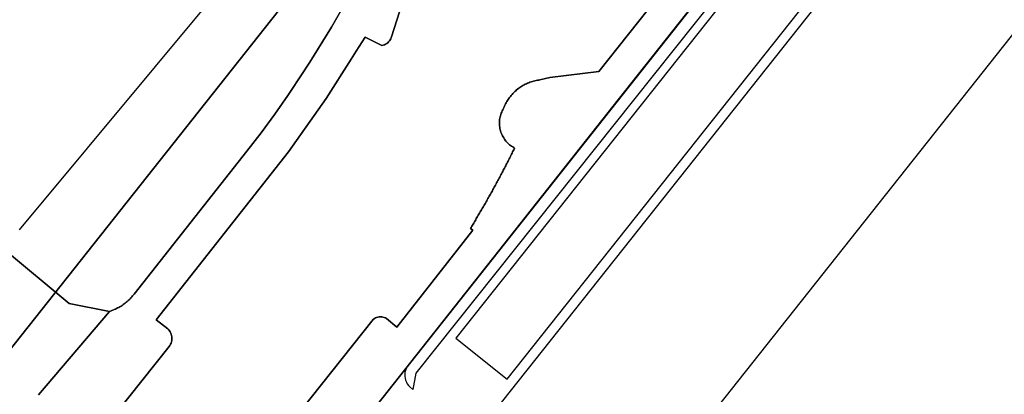
# Model space of a CAD drawing. Extents: x 2498999 to 2500119, y 1116244 to 1117327.
# Drawn here: x 2499345 to 2499422, y 1116689 to 1116718 of the extents above; entities that cross this region are included whole.
import ezdxf

# ---------------------------------------------------------------- set-up
doc = ezdxf.new("R2010")
doc.units = 0
doc.header["$MEASUREMENT"] = 0
for name, color, linetype in [('CAD_L_OBJEDIV_DETAIL', 71, 'CONTINUOUS'), ('L2', 252, 'CONTINUOUS'), ('L3', 252, 'CONTINUOUS'), ('L4', 63, 'CONTINUOUS'), ('L6', 252, 'CONTINUOUS')]:
    doc.layers.add(name, color=color, linetype=linetype)

# ---------------------------------------------------------------- blocks, each defined once
blk = doc.blocks.new('FMEBLOCK100')
at = {"layer": 'L4', "flags": 128}
for points in [[(145.422493, -153.358), (161.241493, -133.519), (161.299493, -133.437), (161.348493, -133.35), (161.388493, -133.258), (161.419493, -133.163), (161.441493, -133.066), (161.454493, -132.967), (161.456493, -132.867), (161.450493, -132.767), (161.433493, -132.669), (161.407493, -132.572), (161.372493, -132.478), (161.328493, -132.389), (161.275493, -132.304), (161.215493, -132.224), (161.129493, -132.134), (160.234493, -131.443), (170.513493, -118.374), (173.455493, -114.241), (175.403493, -111.186), (175.779493, -110.561), (176.501493, -109.457), (177.794493, -110.115), (177.891493, -110.095), (177.986493, -110.063), (178.077493, -110.021), (178.162493, -109.969), (178.241493, -109.908), (178.313493, -109.838), (178.377493, -109.761), (178.431493, -109.677), (178.476493, -109.588), (178.511493, -109.495), (178.526493, -109.44), (180.398493, -103.586)], [(175.020493, -106.708), (173.869493, -108.691), (172.194493, -111.409), (170.688493, -113.701), (170.485493, -114.001), (169.456493, -115.468), (168.390493, -116.908), (167.288493, -118.321), (158.508493, -129.451), (158.459493, -129.514), (158.395493, -129.591), (158.330493, -129.667), (158.263493, -129.741), (158.194493, -129.814), (158.123493, -129.884), (158.051493, -129.953), (157.976493, -130.02), (157.900493, -130.084), (157.822493, -130.147), (157.742493, -130.207), (157.661493, -130.266), (157.579493, -130.322), (157.495493, -130.377), (157.409493, -130.429), (157.322493, -130.478), (157.234493, -130.526), (157.145493, -130.571), (157.055493, -130.613), (156.963493, -130.654), (156.871493, -130.692), (156.777493, -130.727), (156.683493, -130.76), (156.588493, -130.791), (151.088493, -137.284)]]:
    blk.add_lwpolyline(points, dxfattribs=at)

msp = doc.modelspace()

# ---------------------------------------------------------------- linework, layer by layer
at = {"layer": 'CAD_L_OBJEDIV_DETAIL', "flags": 128}
for points in [[(2499415.3744, 1116738.4458), (2499414.8843, 1116738.8358), (2499376.2217, 1116690.3372), (2499376.0017, 1116689.0774)], [(2499375.4727, 1116690.7168), (2499375.4652, 1116690.7016), (2499375.4135, 1116690.5549), (2499375.38, 1116690.4031), (2499375.3646, 1116690.2485), (2499375.3679, 1116690.093), (2499375.3893, 1116689.9391), (2499375.4291, 1116689.7889), (2499375.4866, 1116689.6446), (2499375.5609, 1116689.5079), (2499375.6508, 1116689.3812), (2499375.7553, 1116689.266), (2499376.0017, 1116689.0774)]]:
    msp.add_lwpolyline(points, dxfattribs=at)
at = {"layer": 'L2', "flags": 128}
msp.add_lwpolyline([(2499423.795, 1116738.846), (2499419.495, 1116733.436), (2499419.104, 1116733.746), (2499381.072, 1116685.797), (2499381.242, 1116685.657), (2499391.572, 1116677.467), (2499429.605, 1116725.426), (2499429.445, 1116725.546), (2499433.735, 1116730.946)], close=True, dxfattribs=at)
at = {"layer": 'L3', "flags": 128}
msp.add_lwpolyline([(2499419.3744, 1116735.2758), (2499415.3744, 1116738.4457), (2499379.3418, 1116693.0473), (2499383.332, 1116689.8772)], close=True, dxfattribs=at)
at = {"layer": 'L4', "flags": 128}
for points in [[(2499360.945, 1116679.467), (2499372.905, 1116694.504), (2499372.998, 1116694.576), (2499373.084, 1116694.627), (2499373.176, 1116694.668), (2499373.271, 1116694.697), (2499373.37, 1116694.715), (2499373.469, 1116694.722), (2499373.569, 1116694.717), (2499373.668, 1116694.701), (2499373.764, 1116694.673), (2499373.856, 1116694.635), (2499373.943, 1116694.586), (2499374.743, 1116693.924), (2499380.659, 1116701.445), (2499380.465, 1116701.583), (2499380.517, 1116701.668), (2499380.569, 1116701.754), (2499380.621, 1116701.839), (2499380.673, 1116701.925), (2499380.725, 1116702.01), (2499380.777, 1116702.096), (2499380.828, 1116702.182), (2499380.879, 1116702.267), (2499380.93, 1116702.354), (2499380.982, 1116702.439), (2499381.033, 1116702.525), (2499381.084, 1116702.611), (2499381.135, 1116702.698), (2499381.185, 1116702.784), (2499381.236, 1116702.87), (2499381.286, 1116702.956), (2499381.337, 1116703.043), (2499381.387, 1116703.129), (2499381.437, 1116703.216), (2499381.487, 1116703.302), (2499381.537, 1116703.389), (2499381.587, 1116703.476), (2499381.636, 1116703.562), (2499381.686, 1116703.649), (2499381.736, 1116703.736), (2499381.785, 1116703.823), (2499381.834, 1116703.91), (2499381.883, 1116703.997), (2499381.932, 1116704.085), (2499381.981, 1116704.172), (2499382.03, 1116704.259), (2499382.079, 1116704.346), (2499382.127, 1116704.434), (2499382.176, 1116704.521), (2499382.224, 1116704.609), (2499382.272, 1116704.696), (2499382.32, 1116704.784), (2499382.368, 1116704.872), (2499382.416, 1116704.959), (2499382.464, 1116705.047), (2499382.512, 1116705.135), (2499382.559, 1116705.223), (2499382.607, 1116705.311), (2499382.654, 1116705.399), (2499382.701, 1116705.488), (2499382.748, 1116705.576), (2499382.796, 1116705.664), (2499382.842, 1116705.753), (2499382.889, 1116705.841), (2499382.935, 1116705.929), (2499382.982, 1116706.018), (2499383.029, 1116706.106), (2499383.075, 1116706.195), (2499383.121, 1116706.284), (2499383.167, 1116706.373), (2499383.213, 1116706.461), (2499383.259, 1116706.55), (2499383.304, 1116706.639), (2499383.35, 1116706.728), (2499383.396, 1116706.817), (2499383.441, 1116706.906), (2499383.486, 1116706.995), (2499383.531, 1116707.085), (2499383.576, 1116707.174), (2499383.621, 1116707.263), (2499383.666, 1116707.353), (2499383.711, 1116707.442), (2499383.755, 1116707.532), (2499383.799, 1116707.621), (2499383.844, 1116707.711), (2499383.898, 1116707.82), (2499383.845, 1116707.872), (2499383.759, 1116707.923), (2499383.675, 1116707.978), (2499383.594, 1116708.036), (2499383.516, 1116708.098), (2499383.44, 1116708.164), (2499383.368, 1116708.233), (2499383.299, 1116708.305), (2499383.233, 1116708.381), (2499383.171, 1116708.459), (2499383.112, 1116708.54), (2499383.058, 1116708.623), (2499383.006, 1116708.71), (2499382.96, 1116708.798), (2499382.917, 1116708.888), (2499382.878, 1116708.98), (2499382.843, 1116709.074), (2499382.813, 1116709.17), (2499382.788, 1116709.266), (2499382.767, 1116709.364), (2499382.75, 1116709.463), (2499382.737, 1116709.562), (2499382.73, 1116709.661), (2499382.727, 1116709.761), (2499382.728, 1116709.862), (2499382.734, 1116709.961), (2499382.744, 1116710.061), (2499382.76, 1116710.16), (2499382.779, 1116710.258), (2499382.803, 1116710.355), (2499382.832, 1116710.45), (2499382.865, 1116710.545), (2499382.902, 1116710.638), (2499382.943, 1116710.729), (2499382.989, 1116710.818), (2499383.038, 1116710.905), (2499383.074, 1116710.998), (2499383.113, 1116711.091), (2499383.155, 1116711.182), (2499383.199, 1116711.271), (2499383.246, 1116711.36), (2499383.295, 1116711.447), (2499383.347, 1116711.532), (2499383.401, 1116711.616), (2499383.458, 1116711.699), (2499383.517, 1116711.78), (2499383.578, 1116711.858), (2499383.642, 1116711.936), (2499383.707, 1116712.011), (2499383.775, 1116712.084), (2499383.845, 1116712.156), (2499383.917, 1116712.225), (2499383.991, 1116712.292), (2499384.067, 1116712.358), (2499384.145, 1116712.421), (2499384.225, 1116712.481), (2499384.306, 1116712.539), (2499384.389, 1116712.595), (2499384.473, 1116712.649), (2499384.559, 1116712.7), (2499384.647, 1116712.748), (2499384.735, 1116712.794), (2499384.826, 1116712.838), (2499384.917, 1116712.879), (2499385.01, 1116712.917), (2499385.103, 1116712.952), (2499385.197, 1116712.985), (2499385.293, 1116713.015), (2499385.389, 1116713.042), (2499385.486, 1116713.067), (2499385.583, 1116713.088), (2499385.682, 1116713.107), (2499385.781, 1116713.123), (2499385.88, 1116713.136), (2499386.656, 1116713.334), (2499390.452, 1116713.785), (2499418.165, 1116748.636)], [(2499418.165, 1116748.636), (2499390.452, 1116713.785), (2499386.656, 1116713.334), (2499385.88, 1116713.136), (2499385.781, 1116713.123), (2499385.682, 1116713.107), (2499385.583, 1116713.088), (2499385.486, 1116713.067), (2499385.389, 1116713.042), (2499385.293, 1116713.015), (2499385.197, 1116712.985), (2499385.103, 1116712.952), (2499385.01, 1116712.917), (2499384.917, 1116712.879), (2499384.826, 1116712.838), (2499384.735, 1116712.794), (2499384.647, 1116712.748), (2499384.559, 1116712.7), (2499384.473, 1116712.649), (2499384.389, 1116712.595), (2499384.306, 1116712.539), (2499384.225, 1116712.481), (2499384.145, 1116712.421), (2499384.067, 1116712.358), (2499383.991, 1116712.292), (2499383.917, 1116712.225), (2499383.845, 1116712.156), (2499383.775, 1116712.084), (2499383.707, 1116712.011), (2499383.642, 1116711.936), (2499383.578, 1116711.858), (2499383.517, 1116711.78), (2499383.458, 1116711.699), (2499383.401, 1116711.616), (2499383.347, 1116711.532), (2499383.295, 1116711.447), (2499383.246, 1116711.36), (2499383.199, 1116711.271), (2499383.155, 1116711.182), (2499383.113, 1116711.091), (2499383.074, 1116710.998), (2499383.038, 1116710.905), (2499382.989, 1116710.818), (2499382.943, 1116710.729), (2499382.902, 1116710.638), (2499382.865, 1116710.545), (2499382.832, 1116710.45), (2499382.803, 1116710.355), (2499382.779, 1116710.258), (2499382.76, 1116710.16), (2499382.744, 1116710.061), (2499382.734, 1116709.961), (2499382.728, 1116709.862), (2499382.727, 1116709.761), (2499382.73, 1116709.661), (2499382.737, 1116709.562), (2499382.75, 1116709.463), (2499382.767, 1116709.364), (2499382.788, 1116709.266), (2499382.813, 1116709.17), (2499382.843, 1116709.074), (2499382.878, 1116708.98), (2499382.917, 1116708.888), (2499382.96, 1116708.798), (2499383.006, 1116708.71), (2499383.058, 1116708.623), (2499383.112, 1116708.54), (2499383.171, 1116708.459), (2499383.233, 1116708.381), (2499383.299, 1116708.305), (2499383.368, 1116708.233), (2499383.44, 1116708.164), (2499383.516, 1116708.098), (2499383.594, 1116708.036), (2499383.675, 1116707.978), (2499383.759, 1116707.923), (2499383.845, 1116707.872), (2499383.898, 1116707.82), (2499383.844, 1116707.711), (2499383.799, 1116707.621), (2499383.755, 1116707.532), (2499383.711, 1116707.442), (2499383.666, 1116707.353), (2499383.621, 1116707.263), (2499383.576, 1116707.174), (2499383.531, 1116707.085), (2499383.486, 1116706.995), (2499383.441, 1116706.906), (2499383.396, 1116706.817), (2499383.35, 1116706.728), (2499383.304, 1116706.639), (2499383.259, 1116706.55), (2499383.213, 1116706.461), (2499383.167, 1116706.373), (2499383.121, 1116706.284), (2499383.075, 1116706.195), (2499383.029, 1116706.106), (2499382.982, 1116706.018), (2499382.935, 1116705.929), (2499382.889, 1116705.841), (2499382.842, 1116705.753), (2499382.796, 1116705.664), (2499382.748, 1116705.576), (2499382.701, 1116705.488), (2499382.654, 1116705.399), (2499382.607, 1116705.311), (2499382.559, 1116705.223), (2499382.512, 1116705.135), (2499382.464, 1116705.047), (2499382.416, 1116704.959), (2499382.368, 1116704.872), (2499382.32, 1116704.784), (2499382.272, 1116704.696), (2499382.224, 1116704.609), (2499382.176, 1116704.521), (2499382.127, 1116704.434), (2499382.079, 1116704.346), (2499382.03, 1116704.259), (2499381.981, 1116704.172), (2499381.932, 1116704.085), (2499381.883, 1116703.997), (2499381.834, 1116703.91), (2499381.785, 1116703.823), (2499381.736, 1116703.736), (2499381.686, 1116703.649), (2499381.636, 1116703.562), (2499381.587, 1116703.476), (2499381.537, 1116703.389), (2499381.487, 1116703.302), (2499381.437, 1116703.216), (2499381.387, 1116703.129), (2499381.337, 1116703.043), (2499381.286, 1116702.956), (2499381.236, 1116702.87), (2499381.185, 1116702.784), (2499381.135, 1116702.698), (2499381.084, 1116702.611), (2499381.033, 1116702.525), (2499380.982, 1116702.439), (2499380.93, 1116702.354), (2499380.879, 1116702.267), (2499380.828, 1116702.182), (2499380.777, 1116702.096), (2499380.725, 1116702.01), (2499380.673, 1116701.925), (2499380.621, 1116701.839), (2499380.569, 1116701.754), (2499380.517, 1116701.668), (2499380.465, 1116701.583), (2499380.659, 1116701.445), (2499374.743, 1116693.924), (2499373.943, 1116694.586), (2499373.856, 1116694.635), (2499373.764, 1116694.673), (2499373.668, 1116694.701), (2499373.569, 1116694.717), (2499373.469, 1116694.722), (2499373.37, 1116694.715), (2499373.271, 1116694.697), (2499373.176, 1116694.668), (2499373.084, 1116694.627), (2499372.998, 1116694.576), (2499372.905, 1116694.504), (2499360.945, 1116679.467)], [(2499369.661, 1116683.387), (2499375.832, 1116691.197), (2499392.457, 1116712.198), (2499419.055, 1116745.796)], [(2499366.161, 1116726.466), (2499355.951, 1116714.187), (2499345.36, 1116701.477)], [(2499376.191, 1116722.342), (2499374.319, 1116716.488), (2499374.304, 1116716.433), (2499374.269, 1116716.34), (2499374.224, 1116716.251), (2499374.17, 1116716.167), (2499374.106, 1116716.09), (2499374.034, 1116716.02), (2499373.955, 1116715.959), (2499373.87, 1116715.907), (2499373.779, 1116715.865), (2499373.684, 1116715.833), (2499373.587, 1116715.813), (2499372.294, 1116716.471), (2499371.572, 1116715.367), (2499371.196, 1116714.742), (2499369.248, 1116711.687), (2499366.306, 1116707.554), (2499356.027, 1116694.485), (2499356.922, 1116693.794), (2499357.008, 1116693.704), (2499357.068, 1116693.624), (2499357.121, 1116693.539), (2499357.165, 1116693.45), (2499357.2, 1116693.356), (2499357.226, 1116693.259), (2499357.243, 1116693.161), (2499357.249, 1116693.061), (2499357.247, 1116692.961), (2499357.234, 1116692.862), (2499357.212, 1116692.765), (2499357.181, 1116692.67), (2499357.141, 1116692.578), (2499357.092, 1116692.491), (2499357.034, 1116692.409), (2499341.215, 1116672.57)], [(2499344.14, 1116700.008), (2499349.25, 1116695.747), (2499352.381, 1116695.137), (2499352.476, 1116695.168), (2499352.57, 1116695.201), (2499352.664, 1116695.236), (2499352.756, 1116695.274), (2499352.848, 1116695.315), (2499352.938, 1116695.357), (2499353.027, 1116695.402), (2499353.115, 1116695.45), (2499353.202, 1116695.499), (2499353.288, 1116695.551), (2499353.372, 1116695.606), (2499353.454, 1116695.662), (2499353.535, 1116695.721), (2499353.615, 1116695.781), (2499353.693, 1116695.844), (2499353.769, 1116695.908), (2499353.844, 1116695.975), (2499353.916, 1116696.044), (2499353.987, 1116696.114), (2499354.056, 1116696.187), (2499354.123, 1116696.261), (2499354.188, 1116696.337), (2499354.252, 1116696.414), (2499354.301, 1116696.477), (2499363.081, 1116707.607), (2499364.183, 1116709.02), (2499365.249, 1116710.46), (2499366.278, 1116711.927), (2499366.481, 1116712.227), (2499367.987, 1116714.519), (2499369.662, 1116717.237), (2499370.813, 1116719.22)], [(2499346.881, 1116688.644), (2499352.381, 1116695.137), (2499349.25, 1116695.747), (2499344.14, 1116700.008)]]:
    msp.add_lwpolyline(points, dxfattribs=at)
at = {"layer": 'L6', "flags": 128}
for points in [[(2499305.567, 1116642.849), (2499392.173, 1116752.156), (2499371.462, 1116769.366), (2499330.15, 1116803.685)], [(2499422.442, 1116748.134), (2499421.802, 1116747.869), (2499421.186, 1116747.55), (2499420.599, 1116747.181), (2499420.046, 1116746.763), (2499419.53, 1116746.3), (2499419.055, 1116745.796), (2499375.832, 1116691.197), (2499369.661, 1116683.387), (2499327.258, 1116629.799)]]:
    msp.add_lwpolyline(points, dxfattribs=at)
msp.add_lwpolyline([(2499369.661, 1116683.387), (2499375.832, 1116691.197), (2499419.055, 1116745.796), (2499437.156, 1116768.665), (2499427.786, 1116776.365), (2499429.916, 1116779.565), (2499424.495, 1116783.985), (2499419.355, 1116786.455), (2499392.173, 1116752.156), (2499305.567, 1116642.849), (2499305.201, 1116642.393), (2499304.827, 1116641.943), (2499304.447, 1116641.499), (2499327.258, 1116629.799)], close=True, dxfattribs=at)

# ---------------------------------------------------------------- block references
at = {"layer": 'L4'}
msp.add_blockref('FMEBLOCK100', (2499195.7925, 1116825.928), dxfattribs=at)

doc.saveas('drawing.dxf')
